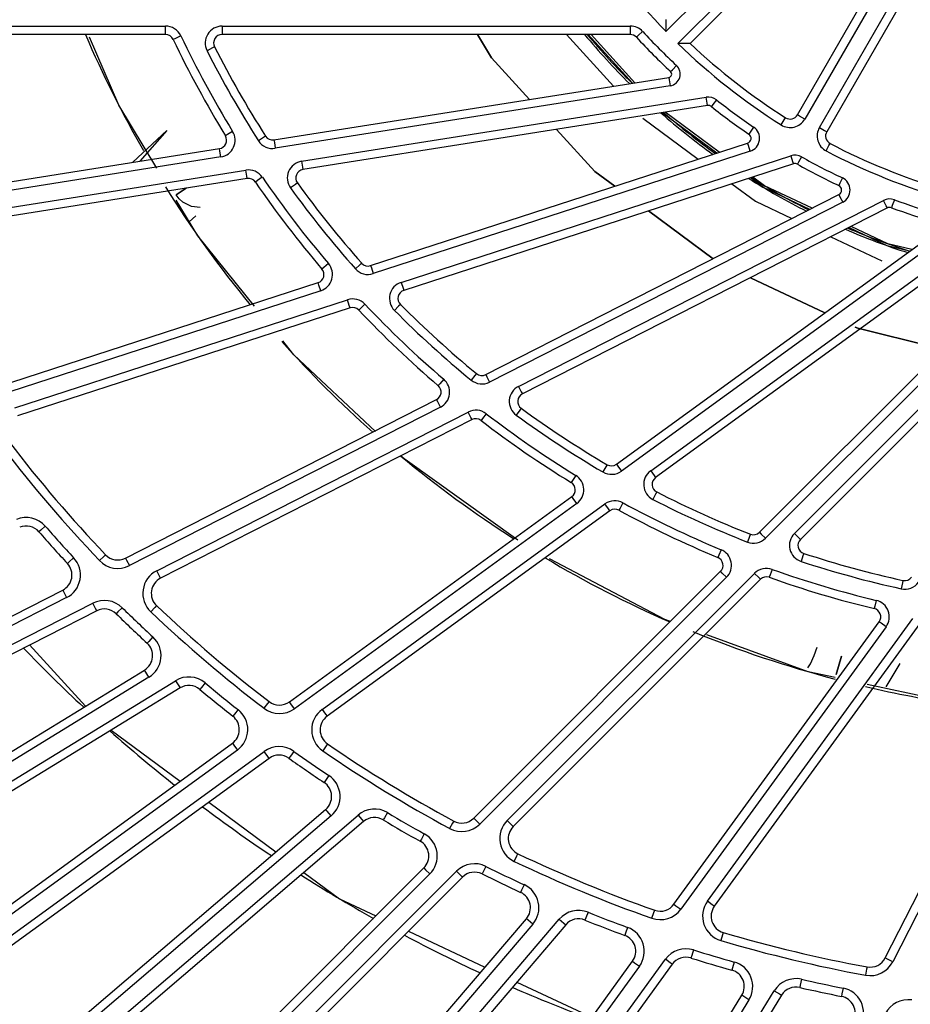
# Model space of a CAD drawing. Units: millimetres. Extents: x 10092 to 21884, y -892 to 1781.
# Drawn here: x 16497 to 16550, y 321 to 379 of the extents above; entities that cross this region are included whole.
import ezdxf

# ---------------------------------------------------------------- set-up
doc = ezdxf.new("R2010")
doc.units = ezdxf.units.MM
doc.layers.add('TFR-TRI', color=7, linetype='CONTINUOUS', true_color=0xffffff)

msp = doc.modelspace()

# ---------------------------------------------------------------- linework, layer by layer
at = {"layer": 'TFR-TRI', "color": 7, "linetype": 'Continuous'}
for p, q in [((16542.836, 386.459), (16535.015, 378.638)), ((16535.727, 377.927), (16543.548, 385.748)), ((16543.561, 385.05), (16536.445, 377.934)), ((16542.828, 373.687), (16547.359, 381.535)), ((16547.795, 381.284), (16543.263, 373.436)), ((16544.134, 372.933), (16548.666, 380.781)), ((16549.101, 380.53), (16544.57, 372.681)), ((16535.021, 379.265), (16535.022, 379.332)), ((16535.022, 379.332), (16535.023, 379.357)), ((16484.485, 378.961), (16505.267, 378.961)), ((16505.267, 378.605), (16505.267, 378.961)), ((16508.628, 378.961), (16508.628, 378.605)), ((16508.628, 378.961), (16532.89, 378.961)), ((16532.89, 378.961), (16532.89, 378.605)), ((16535.015, 378.643), (16535.017, 378.881)), ((16535.017, 378.881), (16535.02, 379.124)), ((16535.02, 379.124), (16535.021, 379.265)), ((16505.267, 378.458), (16484.485, 378.458)), ((16502.487, 374.261), (16500.735, 378.313)), ((16505.267, 378.458), (16505.267, 378.605)), ((16505.854, 378.234), (16505.721, 378.171)), ((16506.176, 378.387), (16505.854, 378.234)), ((16508.628, 378.605), (16508.628, 378.458)), ((16532.89, 378.458), (16508.628, 378.458)), ((16524.635, 377.083), (16523.805, 378.459)), ((16523.805, 378.459), (16524.635, 377.083)), ((16529.109, 378.46), (16531.902, 375.392)), ((16529.109, 378.46), (16531.902, 375.392)), ((16533.022, 375.57), (16530.392, 378.459)), ((16533.167, 375.593), (16530.559, 378.459)), ((16532.89, 378.605), (16532.89, 378.458)), ((16533.259, 378.297), (16533.367, 378.397)), ((16533.367, 378.397), (16533.628, 378.639)), ((16535.015, 378.638), (16535.015, 378.643)), ((16508.047, 377.662), (16507.73, 377.501)), ((16508.179, 377.728), (16508.047, 377.662)), ((16535.731, 377.927), (16535.727, 377.927)), ((16535.969, 377.929), (16535.731, 377.927)), ((16536.213, 377.931), (16535.969, 377.929)), ((16536.354, 377.933), (16536.213, 377.931)), ((16536.42, 377.934), (16536.354, 377.933)), ((16536.445, 377.934), (16536.42, 377.934)), ((16526.895, 374.6), (16524.635, 377.083)), ((16524.635, 377.083), (16526.895, 374.6)), ((16535.393, 376.365), (16535.635, 376.625)), ((16511.712, 372.193), (16535.186, 375.912)), ((16535.186, 375.912), (16535.209, 375.766)), ((16535.292, 376.257), (16535.393, 376.365)), ((16535.265, 375.415), (16511.79, 371.697)), ((16535.209, 375.766), (16535.265, 375.415)), ((16513.351, 370.926), (16537.402, 374.735)), ((16537.457, 374.384), (16537.402, 374.735)), ((16504.746, 370.522), (16502.487, 374.261)), ((16537.48, 374.238), (16513.43, 370.429)), ((16537.48, 374.238), (16537.457, 374.384)), ((16537.806, 374.292), (16537.715, 374.177)), ((16538.027, 374.571), (16537.806, 374.292)), ((16533.641, 373.481), (16536.931, 371.053)), ((16533.641, 373.481), (16536.931, 371.053)), ((16538.041, 371.413), (16534.79, 373.813)), ((16538.184, 371.459), (16534.961, 373.839)), ((16542.044, 373.389), (16542.123, 373.514)), ((16542.955, 373.613), (16542.828, 373.687)), ((16543.263, 373.436), (16542.955, 373.613)), ((16540.224, 372.957), (16540.024, 372.663)), ((16541.854, 373.089), (16542.044, 373.389)), ((16544.134, 372.933), (16544.442, 372.755)), ((16503.321, 370.864), (16505.336, 372.756)), ((16505.336, 372.756), (16503.733, 370.93)), ((16505.336, 372.756), (16503.733, 370.93)), ((16508.95, 372.516), (16508.824, 372.439)), ((16509.253, 372.702), (16508.95, 372.516)), ((16511.085, 372.34), (16510.786, 372.148)), ((16511.209, 372.419), (16511.085, 372.34)), ((16528.516, 372.82), (16530.79, 370.321)), ((16530.79, 370.321), (16528.516, 372.819)), ((16540.024, 372.663), (16539.941, 372.541)), ((16544.442, 372.755), (16544.57, 372.681)), ((16511.712, 372.193), (16511.735, 372.048)), ((16511.735, 372.048), (16511.79, 371.697)), ((16517.456, 364.724), (16539.864, 372.005)), ((16539.91, 371.865), (16539.864, 372.005)), ((16540.02, 371.526), (16539.91, 371.865)), ((16544.539, 371.539), (16544.704, 371.854)), ((16544.704, 371.854), (16544.772, 371.984)), ((16487.975, 368.434), (16508.474, 371.681)), ((16508.552, 371.184), (16488.054, 367.937)), ((16508.497, 371.535), (16508.474, 371.681)), ((16508.552, 371.184), (16508.497, 371.535)), ((16540.02, 371.526), (16517.611, 364.245)), ((16519.273, 363.728), (16542.432, 371.253)), ((16542.432, 371.253), (16542.542, 370.914)), ((16543.075, 371.189), (16542.901, 370.879)), ((16513.351, 370.926), (16513.407, 370.574)), ((16513.407, 370.574), (16513.43, 370.429)), ((16542.587, 370.774), (16519.429, 363.25)), ((16542.542, 370.914), (16542.587, 370.774)), ((16542.901, 370.879), (16542.828, 370.75)), ((16489.506, 367.149), (16510.032, 370.4)), ((16510.088, 370.049), (16510.032, 370.4)), ((16510.111, 369.903), (16510.088, 370.049)), ((16511.019, 369.975), (16510.726, 369.774)), ((16531.978, 369.444), (16530.79, 370.321)), ((16530.79, 370.321), (16531.978, 369.444)), ((16540.815, 369.365), (16540.029, 369.945)), ((16540.878, 369.47), (16540.173, 369.991)), ((16510.111, 369.903), (16489.585, 366.652)), ((16510.726, 369.774), (16510.604, 369.691)), ((16512.981, 369.552), (16512.693, 369.344)), ((16513.101, 369.638), (16512.981, 369.552)), ((16538.921, 369.583), (16540.327, 368.546)), ((16538.921, 369.583), (16540.327, 368.546)), ((16543.573, 368.068), (16540.815, 369.365)), ((16543.712, 368.138), (16540.878, 369.47)), ((16545.346, 369.616), (16545.283, 369.483)), ((16545.498, 369.938), (16545.346, 369.616)), ((16506.482, 369.328), (16505.893, 368.931)), ((16505.893, 368.93), (16506.482, 369.328)), ((16506.078, 368.691), (16505.893, 368.93)), ((16524.298, 358.244), (16545.291, 368.941)), ((16545.291, 368.941), (16545.358, 368.81)), ((16545.358, 368.81), (16545.52, 368.493)), ((16507.186, 366.486), (16505.898, 368.616)), ((16506.298, 368.49), (16506.078, 368.691)), ((16506.802, 368.228), (16506.298, 368.49)), ((16507.324, 368.182), (16506.802, 368.228)), ((16507.333, 368.185), (16507.324, 368.182)), ((16545.52, 368.493), (16524.526, 357.796)), ((16526.249, 357.545), (16547.945, 368.6)), ((16540.327, 368.546), (16542.504, 367.522)), ((16540.327, 368.546), (16542.504, 367.522)), ((16548.106, 368.283), (16547.945, 368.6)), ((16548.173, 368.152), (16548.106, 368.283)), ((16548.466, 368.304), (16548.415, 368.166)), ((16548.59, 368.638), (16548.466, 368.304)), ((16507.063, 367.686), (16506.674, 367.324)), ((16548.173, 368.152), (16526.477, 357.097)), ((16537.817, 365.133), (16533.968, 367.975)), ((16533.968, 367.975), (16537.817, 365.133)), ((16548.207, 366.024), (16546.017, 367.054)), ((16510.551, 362.32), (16507.186, 366.486)), ((16532.069, 352.915), (16551.131, 366.765)), ((16534.105, 352.53), (16553.805, 366.843)), ((16554.101, 366.436), (16534.401, 352.123)), ((16544.808, 366.438), (16547.846, 365.009)), ((16544.808, 366.438), (16547.844, 365.01)), ((16548.165, 365.908), (16545.878, 366.984)), ((16551.426, 366.358), (16532.365, 352.509)), ((16542.65, 348.806), (16559.806, 365.962)), ((16549.496, 365.578), (16548.165, 365.908)), ((16549.625, 365.672), (16548.207, 366.024)), ((16540.578, 348.868), (16557.239, 365.528)), ((16560.161, 365.606), (16543.005, 348.45)), ((16514.948, 364.841), (16514.677, 364.61)), ((16516.814, 364.77), (16516.548, 364.534)), ((16516.924, 364.868), (16516.814, 364.77)), ((16517.456, 364.724), (16517.501, 364.584)), ((16557.594, 365.173), (16540.934, 348.512)), ((16514.677, 364.61), (16514.565, 364.515)), ((16517.501, 364.584), (16517.611, 364.245)), ((16494.6, 357.297), (16514.338, 363.711)), ((16514.383, 363.57), (16514.338, 363.711)), ((16514.493, 363.232), (16514.383, 363.57)), ((16519.273, 363.728), (16519.383, 363.39)), ((16544.462, 361.92), (16540.031, 364.004)), ((16540.031, 364.004), (16544.462, 361.921)), ((16514.493, 363.232), (16494.755, 356.819)), ((16519.383, 363.39), (16519.429, 363.25)), ((16496.313, 356.267), (16516.077, 362.689)), ((16516.187, 362.351), (16516.077, 362.689)), ((16516.233, 362.211), (16516.187, 362.351)), ((16517.119, 362.424), (16516.86, 362.18)), ((16519.227, 362.417), (16519.123, 362.313)), ((16516.233, 362.211), (16496.468, 355.789)), ((16516.86, 362.18), (16516.753, 362.079)), ((16519.123, 362.313), (16518.871, 362.062)), ((16546.421, 360.999), (16546.27, 361.07)), ((16546.27, 361.07), (16546.421, 360.999)), ((16551.458, 359.749), (16546.421, 360.999)), ((16546.421, 360.999), (16551.458, 359.749)), ((16512.894, 359.42), (16512.228, 360.244)), ((16517.741, 354.852), (16512.894, 359.42)), ((16523.75, 358.304), (16523.657, 358.19)), ((16524.298, 358.244), (16524.364, 358.113)), ((16521.571, 357.698), (16521.475, 357.586)), ((16521.803, 357.968), (16521.571, 357.698)), ((16523.657, 358.19), (16523.431, 357.915)), ((16524.364, 358.113), (16524.526, 357.796)), ((16526.249, 357.545), (16526.41, 357.228)), ((16526.41, 357.228), (16526.477, 357.097)), ((16502.885, 347.334), (16521.377, 356.756)), ((16521.443, 356.625), (16521.377, 356.756)), ((16521.605, 356.308), (16521.443, 356.625)), ((16521.605, 356.308), (16503.113, 346.886)), ((16504.738, 346.585), (16523.254, 356.02)), ((16523.416, 355.703), (16523.254, 356.02)), ((16524.324, 355.921), (16524.108, 355.639)), ((16526.321, 356.124), (16526.112, 355.837)), ((16526.408, 356.243), (16526.321, 356.124)), ((16523.483, 355.572), (16504.966, 346.137)), ((16523.483, 355.572), (16523.416, 355.703)), ((16524.108, 355.639), (16524.018, 355.522)), ((16519.505, 353.19), (16519.265, 353.416)), ((16526.214, 348.4), (16519.505, 353.19)), ((16531.444, 352.761), (16531.265, 352.455)), ((16531.519, 352.888), (16531.444, 352.761)), ((16532.069, 352.915), (16532.155, 352.796)), ((16532.155, 352.796), (16532.365, 352.509)), ((16534.105, 352.53), (16534.314, 352.242)), ((16529.462, 351.949), (16529.384, 351.824)), ((16529.648, 352.252), (16529.462, 351.949)), ((16534.314, 352.242), (16534.401, 352.123)), ((16534.467, 351.269), (16534.399, 351.138)), ((16512.626, 338.789), (16529.417, 350.988)), ((16529.503, 350.869), (16529.417, 350.988)), ((16529.712, 350.582), (16529.503, 350.869)), ((16532.459, 350.624), (16532.289, 350.312)), ((16534.399, 351.138), (16534.237, 350.822)), ((16529.712, 350.582), (16512.922, 338.382)), ((16514.574, 338.339), (16531.387, 350.555)), ((16531.682, 350.148), (16514.869, 337.933)), ((16531.596, 350.267), (16531.387, 350.555)), ((16531.682, 350.148), (16531.596, 350.267)), ((16532.289, 350.312), (16532.218, 350.183)), ((16497.849, 348.996), (16497.738, 348.899)), ((16498.117, 349.229), (16497.849, 348.996)), ((16540.578, 348.868), (16540.682, 348.763)), ((16539.985, 348.618), (16539.856, 348.287)), ((16540.039, 348.755), (16539.985, 348.618)), ((16540.682, 348.763), (16540.934, 348.512)), ((16542.65, 348.806), (16542.901, 348.554)), ((16542.901, 348.554), (16543.005, 348.45)), ((16538.29, 347.834), (16538.154, 347.505)), ((16499.542, 347.111), (16499.434, 347.011)), ((16499.803, 347.353), (16499.542, 347.111)), ((16501.593, 347.435), (16501.335, 347.19)), ((16501.699, 347.537), (16501.593, 347.435)), ((16502.885, 347.334), (16502.951, 347.203)), ((16502.951, 347.203), (16503.113, 346.886)), ((16534.938, 343.682), (16528.084, 347.288)), ((16538.154, 347.505), (16538.097, 347.369)), ((16543.158, 347.477), (16543.047, 347.139)), ((16543.204, 347.617), (16543.158, 347.477)), ((16504.899, 346.268), (16504.738, 346.585)), ((16523.585, 331.874), (16538.26, 346.549)), ((16538.364, 346.445), (16538.26, 346.549)), ((16541.322, 346.666), (16541.202, 346.331)), ((16504.966, 346.137), (16504.899, 346.268)), ((16538.616, 346.194), (16523.94, 331.518)), ((16525.579, 331.734), (16540.273, 346.429)), ((16540.629, 346.074), (16525.934, 331.379)), ((16538.616, 346.194), (16538.364, 346.445)), ((16540.525, 346.178), (16540.273, 346.429)), ((16540.629, 346.074), (16540.525, 346.178)), ((16541.202, 346.331), (16541.153, 346.192)), ((16549.101, 346.005), (16549.069, 345.861)), ((16458.582, 324.76), (16499.152, 345.432)), ((16499.152, 345.432), (16499.219, 345.301)), ((16549.069, 345.861), (16548.993, 345.514)), ((16499.38, 344.984), (16458.81, 324.312)), ((16499.219, 345.301), (16499.38, 344.984)), ((16547.518, 344.822), (16547.435, 344.476)), ((16459.979, 323.779), (16500.945, 344.653)), ((16501.174, 344.204), (16460.207, 323.331)), ((16501.107, 344.336), (16500.945, 344.653)), ((16501.174, 344.204), (16501.107, 344.336)), ((16502.686, 344.386), (16502.437, 344.132)), ((16504.629, 344.404), (16504.385, 344.146)), ((16504.731, 344.511), (16504.629, 344.404)), ((16547.435, 344.476), (16547.4, 344.333)), ((16502.437, 344.132), (16502.334, 344.027)), ((16535.284, 343.557), (16534.938, 343.682)), ((16537.481, 326.932), (16549.696, 343.745)), ((16535.49, 326.758), (16547.689, 343.548)), ((16548.096, 343.253), (16535.897, 326.462)), ((16550.103, 343.449), (16537.888, 326.636)), ((16547.808, 343.462), (16547.689, 343.548)), ((16548.096, 343.253), (16547.808, 343.462)), ((16504.514, 342.648), (16504.272, 342.386)), ((16543.475, 340.579), (16537.449, 342.77)), ((16497.182, 342.171), (16500.499, 338.527)), ((16504.272, 342.386), (16504.172, 342.278)), ((16543.824, 341.535), (16543.999, 342.041)), ((16548.049, 323.567), (16557.471, 342.06)), ((16543.6, 341.058), (16543.824, 341.535)), ((16545.13, 340.423), (16545.443, 341.512)), ((16545.443, 341.512), (16545.13, 340.423)), ((16557.919, 341.831), (16548.497, 323.339)), ((16465.192, 316.89), (16504.016, 340.681)), ((16504.093, 340.556), (16504.016, 340.681)), ((16543.447, 340.802), (16543.6, 341.058)), ((16548.112, 339.681), (16548.941, 341.076)), ((16504.279, 340.253), (16465.455, 316.461)), ((16504.279, 340.253), (16504.093, 340.556)), ((16545.075, 340.234), (16543.475, 340.579)), ((16466.663, 316.022), (16505.865, 340.045)), ((16506.127, 339.616), (16466.925, 315.593)), ((16505.865, 340.045), (16506.05, 339.742)), ((16506.05, 339.742), (16506.127, 339.616)), ((16507.393, 339.643), (16507.299, 339.53)), ((16507.621, 339.916), (16507.393, 339.643)), ((16552.354, 338.66), (16546.971, 339.824)), ((16511.334, 338.687), (16511.118, 338.405)), ((16511.424, 338.804), (16511.334, 338.687)), ((16512.713, 338.67), (16512.626, 338.789)), ((16512.922, 338.382), (16512.713, 338.67)), ((16514.574, 338.339), (16514.783, 338.052)), ((16509.359, 338.047), (16509.268, 337.931)), ((16509.579, 338.326), (16509.359, 338.047)), ((16514.783, 338.052), (16514.869, 337.933)), ((16502.03, 337.108), (16506.137, 334.076)), ((16472.4, 309.563), (16509.237, 336.327)), ((16509.237, 336.327), (16509.324, 336.208)), ((16509.324, 336.208), (16509.533, 335.92)), ((16514.808, 336.168), (16514.607, 335.875)), ((16514.891, 336.29), (16514.808, 336.168)), ((16509.533, 335.92), (16472.695, 309.156)), ((16473.934, 308.813), (16511.13, 335.838)), ((16511.426, 335.431), (16474.229, 308.406)), ((16511.339, 335.55), (16511.13, 335.838)), ((16511.426, 335.431), (16511.339, 335.55)), ((16512.686, 335.557), (16512.6, 335.437)), ((16512.892, 335.847), (16512.686, 335.557)), ((16514.968, 334.416), (16514.771, 334.12)), ((16514.771, 334.12), (16514.689, 333.997)), ((16507.835, 332.822), (16511.827, 329.875)), ((16480.16, 302.824), (16514.784, 332.396)), ((16515.111, 332.013), (16480.487, 302.442)), ((16481.748, 302.196), (16516.71, 332.056)), ((16514.88, 332.284), (16514.784, 332.396)), ((16515.111, 332.013), (16514.88, 332.284)), ((16516.71, 332.056), (16516.941, 331.786)), ((16518.282, 331.898), (16518.207, 331.772)), ((16518.465, 332.204), (16518.282, 331.898)), ((16517.037, 331.674), (16482.075, 301.814)), ((16516.941, 331.786), (16517.037, 331.674)), ((16522.325, 331.571), (16522.155, 331.258)), ((16522.395, 331.701), (16522.325, 331.571)), ((16523.585, 331.874), (16523.689, 331.77)), ((16523.689, 331.77), (16523.94, 331.518)), ((16525.579, 331.734), (16525.83, 331.483)), ((16525.83, 331.483), (16525.934, 331.379)), ((16520.648, 330.94), (16520.474, 330.629)), ((16520.474, 330.629), (16520.402, 330.501)), ((16525.996, 329.305), (16526.149, 329.626)), ((16526.149, 329.626), (16526.213, 329.759)), ((16524.307, 329.009), (16524.149, 328.69)), ((16488.425, 296.715), (16520.622, 328.912)), ((16520.978, 328.556), (16488.781, 296.359)), ((16490.058, 296.213), (16522.569, 328.725)), ((16513.489, 328.648), (16515.602, 327.088)), ((16520.622, 328.912), (16520.727, 328.808)), ((16520.727, 328.808), (16520.978, 328.556)), ((16522.569, 328.725), (16522.82, 328.473)), ((16522.82, 328.473), (16522.925, 328.369)), ((16524.149, 328.69), (16524.083, 328.559)), ((16522.925, 328.369), (16490.414, 295.858)), ((16526.582, 327.92), (16526.433, 327.597)), ((16526.433, 327.597), (16526.372, 327.464)), ((16515.602, 327.088), (16517.773, 326.067)), ((16535.49, 326.758), (16535.609, 326.671)), ((16535.609, 326.671), (16535.897, 326.462)), ((16537.769, 326.723), (16537.481, 326.932)), ((16537.888, 326.636), (16537.769, 326.723)), ((16530.382, 326.283), (16530.249, 325.953)), ((16534.174, 325.926), (16534.293, 326.262)), ((16534.293, 326.262), (16534.342, 326.401)), ((16497.145, 291.273), (16526.716, 325.897)), ((16527.099, 325.57), (16497.527, 290.946)), ((16498.811, 290.901), (16528.671, 325.863)), ((16529.054, 325.536), (16499.194, 290.574)), ((16526.828, 325.801), (16526.716, 325.897)), ((16527.099, 325.57), (16526.828, 325.801)), ((16528.671, 325.863), (16528.942, 325.632)), ((16528.942, 325.632), (16529.054, 325.536)), ((16530.249, 325.953), (16530.194, 325.816)), ((16519.711, 325.156), (16524.254, 323.019)), ((16532.612, 325.042), (16532.561, 324.904)), ((16532.735, 325.376), (16532.612, 325.042)), ((16538.375, 324.939), (16538.274, 324.598)), ((16538.416, 325.081), (16538.375, 324.939)), ((16536.545, 323.702), (16536.501, 323.561)), ((16536.652, 324.041), (16536.545, 323.702)), ((16506.264, 286.531), (16533.028, 323.369)), ((16507.955, 286.292), (16534.979, 323.488)), ((16535.386, 323.193), (16508.361, 285.996)), ((16533.028, 323.369), (16533.147, 323.282)), ((16533.147, 323.282), (16533.434, 323.073)), ((16535.267, 323.279), (16534.979, 323.488)), ((16535.386, 323.193), (16535.267, 323.279)), ((16539.069, 323.322), (16538.973, 322.98)), ((16548.18, 323.501), (16548.049, 323.567)), ((16548.497, 323.339), (16548.18, 323.501)), ((16533.434, 323.073), (16506.671, 286.236)), ((16538.973, 322.98), (16538.933, 322.838)), ((16546.944, 322.89), (16546.88, 322.54)), ((16546.971, 323.035), (16546.944, 322.89)), ((16526.144, 322.131), (16530.603, 320.034)), ((16542.998, 321.952), (16542.966, 321.809)), ((16543.078, 322.299), (16542.998, 321.952)), ((16517.431, 282.414), (16541.454, 321.617)), ((16541.454, 321.617), (16541.757, 321.431)), ((16541.757, 321.431), (16541.883, 321.354)), ((16545.475, 321.423), (16545.447, 321.278)), ((16545.544, 321.771), (16545.475, 321.423)), ((16515.727, 282.52), (16539.518, 321.344)), ((16539.947, 321.081), (16516.156, 282.258)), ((16541.883, 321.354), (16517.86, 282.151)), ((16539.644, 321.267), (16539.518, 321.344)), ((16539.947, 321.081), (16539.644, 321.267))]:
    msp.add_line(p, q, dxfattribs=at)
for centre, radius, start, end in [((16562.04, 404.951), 194.627, 32.59308, 327.40739), ((16562.04, 404.951), 194.124, 32.59308, 327.40739), ((16562.04, 404.951), 37.718, 212.35552, 224.23627), ((16505.267, 377.955), 1.006, 25.43193, 90.00023), ((16508.628, 377.955), 1.006, 90.00023, 206.81368), ((16532.89, 377.955), 1.006, 42.80368, 90.00023), ((16562.038, 404.951), 66.995, 203.29497, 209.89387), ((16505.267, 377.955), 0.503, 25.43193, 90.00023), ((16562.04, 404.951), 62.361, 205.43193, 211.42282), ((16562.04, 404.951), 61.858, 205.43193, 211.42282), ((16508.628, 377.955), 0.503, 90.00023, 206.81368), ((16562.038, 404.951), 41.435, 219.74611, 225.21642), ((16562.038, 404.951), 41.312, 219.88674, 225.34017), ((16532.89, 377.955), 0.503, 42.80368, 90.00023), ((16562.04, 404.951), 39.227, 222.80368, 227.01089), ((16562.04, 404.951), 38.724, 222.80368, 227.01089), ((16562.04, 404.951), 60.349, 206.81368, 212.6201), ((16562.04, 404.951), 37.718, 225.7642, 237.64495), ((16562.04, 404.951), 37.216, 226.54896, 237.64495), ((16562.04, 404.951), 60.852, 206.81368, 212.6201), ((16535.155, 376.11), 0.704, 279.00024, 47.01089), ((16535.155, 376.11), 0.201, 279.00023, 47.01089), ((16537.528, 373.94), 0.805, 51.67643, 99.00023), ((16537.528, 373.94), 0.302, 51.67643, 99.00024), ((16562.04, 404.951), 39.227, 231.67643, 235.71251), ((16562.04, 404.951), 38.724, 231.67643, 235.71251), ((16562.038, 404.951), 41.435, 228.74611, 234.21642), ((16562.038, 404.951), 41.312, 228.88674, 234.34017), ((16542.392, 373.938), 0.503, 237.64495, 330.00023), ((16539.771, 372.292), 0.805, 288.00023, 55.71251), ((16542.392, 373.938), 1.006, 237.64495, 330.00023), ((16545.006, 372.43), 1.006, 150.00023, 242.35552), ((16508.395, 372.177), 0.503, 279.00023, 31.42282), ((16508.395, 372.177), 1.006, 279.00023, 31.42282), ((16511.633, 372.69), 0.503, 212.6201, 279.00023), ((16539.771, 372.292), 0.302, 288.00023, 55.71251), ((16545.006, 372.43), 0.503, 150.00023, 242.35552), ((16511.633, 372.69), 1.006, 212.6201, 279.00023), ((16562.04, 404.951), 37.216, 242.35552, 253.45151), ((16542.681, 370.487), 0.805, 60.67643, 108.00023), ((16562.04, 404.951), 38.724, 240.67643, 244.71251), ((16562.04, 404.951), 37.718, 242.35552, 254.23627), ((16513.509, 369.932), 1.006, 99.00023, 215.81368), ((16542.681, 370.487), 0.302, 60.67643, 108.00023), ((16562.04, 404.951), 39.227, 240.67643, 244.71251), ((16510.189, 369.406), 1.006, 34.43193, 99.00023), ((16562.04, 404.951), 61.858, 214.43193, 220.42282), ((16513.509, 369.932), 0.503, 99.00023, 215.81368), ((16562.038, 404.951), 41.312, 237.88955, 243.34299), ((16562.038, 404.951), 66.995, 212.04945, 219.43458), ((16510.189, 369.406), 0.503, 34.43193, 99.00023), ((16562.04, 404.951), 62.361, 214.43193, 220.42282), ((16562.04, 404.951), 60.349, 215.81368, 221.6201), ((16562.038, 404.951), 41.435, 237.74611, 243.21642), ((16545.154, 369.21), 0.302, 297.00023, 64.71251), ((16545.154, 369.21), 0.805, 297.00024, 64.71251), ((16562.04, 404.951), 60.852, 215.81368, 221.6201), ((16548.31, 367.883), 0.805, 69.67643, 117.00024), ((16548.31, 367.883), 0.302, 69.67643, 117.00023), ((16562.04, 404.951), 38.724, 249.67643, 253.71251), ((16562.04, 404.951), 39.227, 249.67643, 253.71251), ((16562.038, 404.951), 41.435, 246.74611, 252.21642), ((16562.038, 404.951), 41.312, 246.88955, 252.34299), ((16514.182, 364.189), 1.006, 288.00023, 40.42282), ((16517.3, 365.202), 0.503, 221.6201, 288.00023), ((16514.182, 364.189), 0.503, 288.00023, 40.42282), ((16517.3, 365.202), 1.006, 221.6201, 288.00023), ((16519.584, 362.771), 1.006, 108.00023, 224.81368), ((16519.584, 362.771), 0.503, 108.00023, 224.81368), ((16516.388, 361.733), 1.006, 43.43193, 108.00023), ((16562.04, 404.951), 61.858, 223.43193, 229.42282), ((16562.04, 404.951), 60.349, 224.81368, 230.6201), ((16516.388, 361.733), 0.503, 43.43193, 108.00023), ((16562.04, 404.951), 62.361, 223.43193, 229.42282), ((16562.04, 404.951), 60.852, 224.81368, 230.6201), ((16562.038, 404.951), 66.995, 221.89823, 228.43493), ((16524.069, 358.693), 0.503, 230.6201, 297.00024), ((16521.148, 357.204), 1.006, 297.00024, 49.42282), ((16524.069, 358.693), 1.006, 230.6201, 297.00024), ((16521.148, 357.204), 0.503, 297.00024, 49.42282), ((16526.705, 356.649), 1.006, 117.00024, 233.81368), ((16526.705, 356.649), 0.503, 117.00024, 233.81368), ((16523.711, 355.123), 1.006, 52.43193, 117.00024), ((16562.04, 404.951), 61.858, 232.43193, 238.42282), ((16562.04, 404.951), 60.349, 233.81368, 239.6201), ((16523.711, 355.123), 0.503, 52.43193, 117.00024), ((16562.04, 404.951), 62.361, 232.43193, 238.42282), ((16562.04, 404.951), 60.852, 233.81368, 239.6201), ((16562.04, 404.951), 83.291, 217.52355, 223.57677), ((16562.04, 404.951), 83.794, 217.52355, 223.57677), ((16562.038, 404.951), 66.995, 230.29506, 237.43432), ((16531.773, 353.322), 1.006, 239.6201, 306.00023), ((16531.773, 353.322), 0.503, 239.6201, 306.00023), ((16534.696, 351.716), 1.006, 126.00023, 242.81368), ((16529.121, 351.395), 0.503, 306.00023, 58.42282), ((16529.121, 351.395), 1.006, 306.00023, 58.42282), ((16534.696, 351.716), 0.503, 126.00023, 242.81368), ((16562.04, 404.951), 60.349, 242.81368, 248.6201), ((16531.978, 349.741), 1.006, 61.43193, 126.00023), ((16562.04, 404.951), 61.858, 241.43193, 247.42282), ((16562.04, 404.951), 60.852, 242.81368, 248.6201), ((16531.978, 349.741), 0.503, 61.43193, 126.00023), ((16562.04, 404.951), 62.361, 241.43193, 247.42282), ((16496.98, 348.238), 1.509, 41.07924, 112.50024), ((16496.98, 348.238), 1.006, 41.07924, 112.50023), ((16562.04, 404.951), 85.303, 221.07924, 222.78335), ((16562.04, 404.951), 84.8, 221.07924, 222.78335), ((16540.222, 349.223), 0.503, 248.6201, 315.00023), ((16540.222, 349.223), 1.006, 248.6201, 315.00023), ((16543.361, 348.094), 1.006, 135.00023, 251.81368), ((16543.361, 348.094), 0.503, 135.00023, 251.81368), ((16537.904, 346.905), 1.006, 315.00023, 67.42282), ((16498.695, 346.328), 1.509, 297.00024, 42.78335), ((16502.428, 348.23), 1.509, 223.57677, 297.00024), ((16502.428, 348.23), 1.006, 223.57677, 297.00024), ((16562.038, 404.951), 66.995, 239.29445, 246.4337), ((16537.904, 346.905), 0.503, 315.00023, 67.42282), ((16562.04, 404.951), 60.852, 251.81368, 257.6201), ((16562.04, 404.951), 60.349, 251.81368, 257.6201), ((16498.695, 346.328), 1.006, 297.00024, 42.78335), ((16505.423, 345.241), 1.509, 117.00024, 226.52355), ((16540.985, 345.718), 1.006, 70.43193, 135.00023), ((16562.04, 404.951), 61.858, 250.43193, 256.42282), ((16505.423, 345.241), 1.006, 117.00024, 226.52355), ((16540.985, 345.718), 0.503, 70.43193, 135.00023), ((16562.04, 404.951), 62.361, 250.43193, 256.42282), ((16549.209, 346.496), 0.503, 257.6201, 324.00023), ((16549.209, 346.496), 1.006, 257.6201, 324.00023), ((16501.63, 343.308), 1.509, 45.57924, 117.00024), ((16547.282, 343.844), 1.006, 324.00023, 76.42282), ((16501.63, 343.308), 1.006, 45.57924, 117.00024), ((16562.04, 404.951), 84.8, 225.57924, 227.28335), ((16562.04, 404.951), 83.291, 226.52355, 232.57677), ((16547.282, 343.844), 0.503, 324.00023, 76.42282), ((16562.04, 404.951), 85.303, 225.57924, 227.28335), ((16562.04, 404.951), 83.794, 226.52355, 232.57677), ((16503.49, 341.539), 1.509, 301.50023, 47.28335), ((16562.038, 404.951), 66.995, 247.69614, 255.33007), ((16562.038, 404.951), 90.659, 223.99018, 227.16548), ((16503.49, 341.539), 1.006, 301.50024, 47.28335), ((16506.653, 338.759), 1.509, 50.07924, 121.50023), ((16506.653, 338.759), 1.006, 50.07924, 121.50024), ((16562.04, 404.951), 85.303, 230.07924, 231.78335), ((16562.04, 404.951), 84.8, 230.07924, 231.78335), ((16562.038, 404.951), 66.995, 256.92392, 261.68892), ((16512.035, 339.603), 1.509, 232.57677, 306.00024), ((16512.035, 339.603), 1.006, 232.57677, 306.00023), ((16515.461, 337.119), 1.509, 126.00024, 235.52355), ((16508.646, 337.141), 1.006, 306.00023, 51.78335), ((16508.646, 337.141), 1.509, 306.00024, 51.78335), ((16515.461, 337.119), 1.006, 126.00023, 235.52355), ((16562.038, 404.951), 90.659, 228.49017, 231.66549), ((16512.017, 334.617), 1.509, 54.57924, 126.00024), ((16562.04, 404.951), 83.291, 235.52355, 241.57677), ((16512.017, 334.617), 1.006, 54.57924, 126.00023), ((16562.04, 404.951), 85.303, 234.57924, 236.28335), ((16562.04, 404.951), 84.8, 234.57924, 236.28335), ((16562.04, 404.951), 83.794, 235.52355, 241.57677), ((16514.131, 333.161), 1.509, 310.50023, 56.28335), ((16514.131, 333.161), 1.006, 310.50024, 56.28335), ((16562.038, 404.951), 90.659, 232.99017, 236.16549), ((16517.69, 330.909), 1.509, 59.07924, 130.50023), ((16517.69, 330.909), 1.006, 59.07924, 130.50024), ((16562.04, 404.951), 84.8, 239.07924, 240.78335), ((16562.04, 404.951), 85.303, 239.07924, 240.78335), ((16522.873, 332.585), 1.509, 241.57677, 315.00024), ((16522.873, 332.585), 1.006, 241.57677, 315.00023), ((16526.645, 330.667), 1.509, 135.00024, 244.52355), ((16526.645, 330.667), 1.006, 135.00023, 244.52355), ((16519.911, 329.623), 1.509, 315.00024, 60.78335), ((16519.911, 329.623), 1.006, 315.00023, 60.78335), ((16562.04, 404.951), 83.291, 244.52355, 250.57677), ((16523.636, 327.658), 1.509, 63.57924, 135.00024), ((16562.04, 404.951), 84.8, 243.57924, 245.28335), ((16562.04, 404.951), 83.794, 244.52355, 250.57677), ((16562.038, 404.951), 90.659, 237.49017, 240.66549), ((16523.636, 327.658), 1.006, 63.57924, 135.00023), ((16562.04, 404.951), 85.303, 243.57924, 245.28335), ((16525.951, 326.55), 1.509, 319.50024, 65.28335), ((16525.951, 326.55), 1.006, 319.50024, 65.28335), ((16534.676, 327.349), 1.006, 250.57677, 324.00023), ((16538.702, 326.045), 1.509, 144.00024, 253.52355), ((16538.702, 326.045), 1.006, 144.00023, 253.52355), ((16529.819, 324.883), 1.509, 68.07924, 139.50024), ((16562.04, 404.951), 84.8, 248.07924, 249.78335), ((16534.676, 327.349), 1.509, 250.57677, 324.00024), ((16529.819, 324.883), 1.006, 68.07924, 139.50024), ((16562.04, 404.951), 85.303, 248.07924, 249.78335), ((16562.038, 404.951), 90.659, 241.99017, 245.16549), ((16532.214, 323.96), 1.006, 324.00023, 69.78335), ((16532.214, 323.96), 1.509, 324.00024, 69.78335), ((16562.04, 404.951), 83.291, 253.52355, 259.57677), ((16562.04, 404.951), 83.794, 253.52355, 259.57677), ((16536.2, 322.602), 1.509, 72.57924, 144.00024), ((16562.04, 404.951), 84.8, 252.57924, 254.28335), ((16536.2, 322.602), 1.006, 72.57924, 144.00023), ((16562.04, 404.951), 85.303, 252.57924, 254.28335), ((16538.66, 321.87), 1.509, 328.50023, 74.28335), ((16547.153, 324.024), 1.509, 259.57677, 333.00023), ((16547.153, 324.024), 1.006, 259.57677, 333.00023), ((16538.66, 321.87), 1.006, 328.50024, 74.28335), ((16542.741, 320.828), 1.509, 77.07924, 148.50023), ((16562.04, 404.951), 84.8, 257.07924, 258.78335), ((16562.038, 404.951), 90.659, 246.49017, 249.66549), ((16542.741, 320.828), 1.006, 77.07924, 148.50024), ((16562.04, 404.951), 85.303, 257.07924, 258.78335), ((16545.251, 320.292), 1.509, 333.00023, 78.78335), ((16545.251, 320.292), 1.006, 333.00023, 78.78335), ((16549.4, 319.573), 1.509, 81.57924, 153.00023)]:
    msp.add_arc(centre, radius, start, end, dxfattribs=at)

doc.saveas('drawing.dxf')
